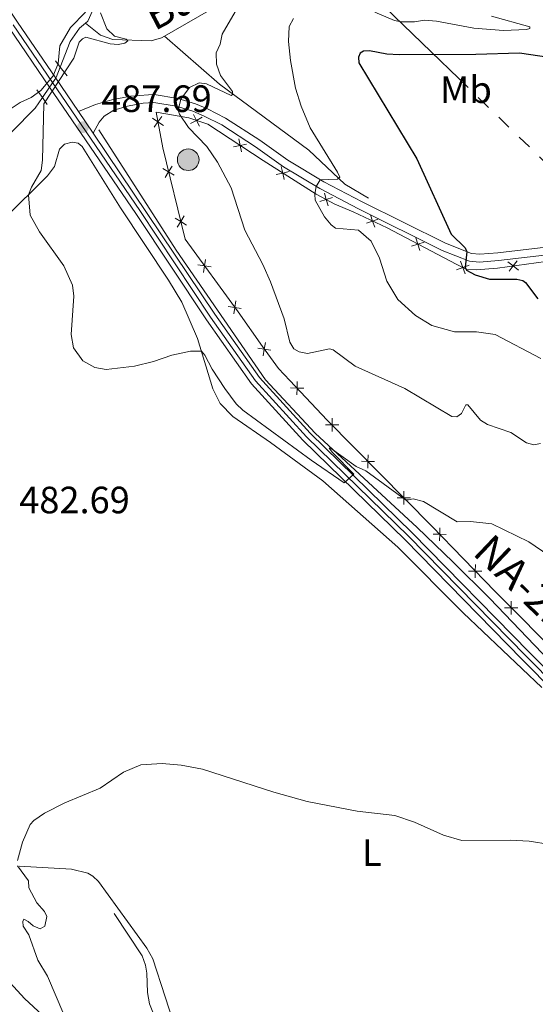
# Model space of a CAD drawing. Units: metres. Extents: x 641608 to 648532, y 4725256 to 4730026.
# Drawn here: x 645194 to 645329, y 4725459 to 4725718 of the extents above; entities that cross this region are included whole.
import ezdxf
from ezdxf.enums import TextEntityAlignment as Align

# ---------------------------------------------------------------- set-up
doc = ezdxf.new("R2010")
doc.units = ezdxf.units.M
doc.header["$MEASUREMENT"] = 0
for name, pattern in [('5elect', [127.5, 75, -7.5, 7.5, -7.5, 7.5, -7.5, 7.5, -7.5]), ('DGN Style 2', [84.29599999999999, 50.5776, -33.7184]), ('DGN Style 3', [118.01440000000001, 84.296, -33.7184]), ('DGN Style 4', [134.957896, 67.4368, -33.7184, 0.08429600000000001, -33.7184]), ('DGN Style 5', [59.0072, 25.2888, -33.7184])]:
    doc.linetypes.add(name, pattern=pattern)
for name, color, linetype, lineweight in [('Level 11', 7, 'Continuous', 0), ('Level 20', 7, 'Continuous', 0), ('Level 21', 7, 'Continuous', 0), ('Level 22', 7, 'Continuous', 0), ('Level 23', 7, 'Continuous', 0), ('Level 32', 7, 'Continuous', 0), ('Level 36', 7, 'Continuous', 0), ('Level 37', 7, 'Continuous', 0), ('Level 4', 7, 'Continuous', 0), ('Level 41', 7, 'Continuous', 0), ('Level 43', 7, 'Continuous', 0), ('Level 44', 7, 'Continuous', 0), ('Level 5', 7, 'Continuous', 0), ('Level 54', 7, 'Continuous', 0), ('Nivel 7', 7, 'Continuous', 0)]:
    doc.layers.add(name, color=color, linetype=linetype, lineweight=lineweight)
doc.styles.add('Style-arial', font='arial.shx', dxfattribs={"bigfont": 'arialbig.shx'})
doc.styles.add('Style-Arial Narrow', font='txt')
doc.styles.add('Style-Times New Roman', font='txt')
doc.styles.add('Style-timesi', font='timesi.shx', dxfattribs={"bigfont": 'timesibig.shx'})

# ---------------------------------------------------------------- blocks, each defined once
blk = doc.blocks.new('5PELE')
at = {"layer": 'Level 32', "linetype": 'Continuous', "lineweight": 0}
h = blk.add_hatch(color=9, dxfattribs=at)
edge = h.paths.add_edge_path()
edge.add_arc((-0.002254582941532135, -0.005046335980296135), 2.85, 0, 360)
at = {"layer": 'Level 32', "color": 252, "linetype": 'Continuous', "lineweight": 0}
blk.add_circle((-0.002254582941532135, -0.005046335980296135), 2.85, dxfattribs=at)
blk = doc.blocks.new('5PATER')
at = {"layer": 'Nivel 7', "linetype": 'Continuous', "lineweight": 0}
h = blk.add_hatch(color=51, dxfattribs=at)
edge = h.paths.add_edge_path()
edge.add_ellipse((-0.003111518919467926, -0.005423521623015404), major_axis=(-1.095731442372465, -1.110710699892244), ratio=0.999422240966032, start_angle=0, end_angle=360)

msp = doc.modelspace()

# ---------------------------------------------------------------- linework, layer by layer
at = {"layer": 'Level 11', "color": 142, "linetype": 'DGN Style 3', "lineweight": 13}
for points in [[(645257.2300000004, 4725728.689999999, 487.71), (645231.6700000018, 4725713.99, 486.03)], [(645212.75, 4725720.619999999, 484.58), (645211.5300000012, 4725717.939999999, 484.24), (645210.870000001, 4725717.380000001, 484.24)], [(645210.870000001, 4725717.380000001, 484.24), (645209.3299999982, 4725716.08, 484.24), (645206.8500000015, 4725712.609999999, 484.03), (645204.1900000013, 4725705.84, 483.64)], [(645231.6700000018, 4725713.99, 486.03), (645230.870000001, 4725713.540000001, 485.98), (645228.1700000018, 4725712.779999999, 485.91), (645218.0700000003, 4725713.060000001, 484.58), (645214.8500000015, 4725714.279999999, 484.45), (645210.870000001, 4725717.380000001, 484.24)], [(645231.6700000018, 4725713.99, 486.03), (645246.2300000004, 4725701.310000001, 490), (645269.7600000016, 4725683.99, 494.78), (645279.2199999988, 4725674.99, 495.15), (645285.4499999993, 4725671.300000001, 496.26)], [(645199.5100000016, 4725697.800000001, 483.11), (645197.5899999999, 4725695, 482.92), (645191.4299999997, 4725688.810000001, 482.58)], [(645350.8200000003, 4725532.810000001, 481.31), (645351.6099999994, 4725534.189999999, 481.33), (645351.25, 4725535.290000001, 481.47), (645348.8599999994, 4725537.609999999, 481.64), (645345.7800000012, 4725539.77, 481.85), (645343.0599999987, 4725541.15, 481.92), (645335.870000001, 4725546.68, 482.51), (645317.4899999984, 4725565.93, 483.1), (645307.75, 4725575.57, 483.37), (645298.3299999982, 4725584.57, 483.72), (645271.3900000006, 4725609.449999999, 485.37), (645258.3099999987, 4725623.470000001, 487.35), (645234.75, 4725657.66, 488.03), (645214.4299999997, 4725689.300000001, 487.98)], [(645218.3999999985, 4725482.970000001, 477.91), (645225.7800000012, 4725471.779999999, 477.63), (645226.6999999993, 4725469.310000001, 477.5), (645227.0700000003, 4725467.210000001, 477.43), (645227.2600000016, 4725462.17, 477.43), (645227.7199999988, 4725459.130000001, 477.25), (645232.4699999988, 4725447.699999999, 476.98)]]:
    msp.add_polyline3d(points, dxfattribs=at)
at = {"layer": 'Level 20', "color": 7, "linetype": 'Continuous', "lineweight": 0, "flags": 128}
for points, elevation in [([(645228.537743412, 4725692.411934953), (645229.9809536636, 4725691.422007345), (645231.4241639152, 4725690.432079734)], 489.0674568656338), ([(645230.9708812721, 4725692.865217594), (645229.9809536636, 4725691.422007345), (645228.9910260551, 4725689.978797093)], 489.0674568656338), ([(645241.6601997539, 4725692.608720327), (645240.1033780463, 4725691.809271343), (645238.5465563424, 4725691.009822359)], 490.6994666328245), ([(645240.9028270319, 4725690.252449637), (645240.1033780463, 4725691.809271343), (645239.3039290644, 4725693.366093049)], 490.6994666328245), ([(645251.9757313281, 4725683.504643979), (645251.6267839968, 4725685.21959245), (645251.2778366655, 4725686.93454092)], 492.5625832018877), ([(645253.3417324647, 4725685.568539781), (645251.6267839968, 4725685.21959245), (645249.9118355252, 4725684.870645117)], 492.5625832018877), ([(645231.2986205816, 4725679.174508607), (645232.7935539596, 4725678.264570864), (645234.2884873338, 4725677.354633119)], 488.1229353997159), ([(645233.7034917027, 4725679.75950424), (645232.7935539596, 4725678.264570864), (645231.8836162128, 4725676.769637488)], 488.1229353997159), ([(645263.2650080919, 4725676.214101508), (645262.8810024634, 4725677.921541749), (645262.4969968311, 4725679.628981989)], 494.075638087853), ([(645264.5884427018, 4725678.305547379), (645262.8810024634, 4725677.921541749), (645261.1735622212, 4725677.537536118)], 494.075638087853), ([(645276.0263599493, 4725671.457963217), (645274.3540929444, 4725670.941886116), (645272.6818259433, 4725670.425809015)], 495.3808025534127), ([(645274.8701700456, 4725669.269619113), (645274.3540929444, 4725670.941886116), (645273.8380158432, 4725672.614153119)], 495.3808025534127), ([(645234.4874054678, 4725666.065664241), (645235.982338842, 4725665.155726498), (645237.47727222, 4725664.245788753)], 487.6331902801418), ([(645236.8922765888, 4725666.650659874), (645235.982338842, 4725665.155726498), (645235.0724010989, 4725663.66079312)], 487.6331902801418), ([(645288.2107351907, 4725665.894519856), (645286.5628288426, 4725665.305268494), (645284.9149224907, 4725664.716017134)], 496.3850731191857), ([(645287.1520802006, 4725663.657362146), (645286.5628288426, 4725665.305268494), (645285.9735774808, 4725666.953174844)], 496.3850731191857), ([(645298.9989992827, 4725657.560199859), (645298.481146507, 4725659.231917839), (645297.9632937349, 4725660.903635819)], 498.1728092837038), ([(645300.152864486, 4725659.749770613), (645298.481146507, 4725659.231917839), (645296.809428528, 4725658.714065066)], 498.1728092837038), ([(645242.5221883729, 4725655.198786566), (645242.2514900044, 4725653.469759414), (645241.9807916358, 4725651.740732262)], 487.4967774678584), ([(645240.5224628523, 4725653.740457783), (645242.2514900044, 4725653.469759414), (645243.9805171564, 4725653.199061045)], 487.4967774678584), ([(645312.0010539182, 4725653.653992677), (645310.3521216922, 4725653.06761821), (645308.7031894661, 4725652.481243744)], 499.93607770682), ([(645310.9384961575, 4725651.418685984), (645310.3521216922, 4725653.06761821), (645309.7657472268, 4725654.716550436)], 499.93607770682), ([(645325.0195516907, 4725652.398023693), (645323.6289895996, 4725653.460638192), (645322.2384275086, 4725654.52325269)], 500.9862452702178), ([(645324.6916040964, 4725654.851200283), (645323.6289895996, 4725653.460638192), (645322.5663750991, 4725652.070076101)], 500.9862452702178), ([(645248.4769128412, 4725642.832960911), (645250.2059399933, 4725642.562262543), (645251.9349671453, 4725642.291564174)], 487.5536762517348), ([(645250.4766383618, 4725644.291289695), (645250.2059399933, 4725642.562262543), (645249.9352416247, 4725640.83323539)], 487.5536762517348), ([(645256.281788405, 4725631.848984998), (645258.0102937818, 4725631.574974673), (645259.7387991585, 4725631.300964348)], 488.2817848550937), ([(645258.2843041047, 4725633.303480051), (645258.0102937818, 4725631.574974673), (645257.7362834588, 4725629.846469294)], 488.2817848550937), ([(645264.8994897977, 4725621.370482871), (645266.6488889046, 4725621.321337603), (645268.3982880153, 4725621.272192333)], 488.5575693009364), ([(645266.6980341747, 4725623.070736712), (645266.6488889046, 4725621.321337603), (645266.5997436345, 4725619.571938494)], 488.5575693009364), ([(645274.1332483403, 4725611.620842261), (645275.8832923025, 4725611.608247487), (645277.6333362646, 4725611.595652714)], 486.9646237486108), ([(645275.8958870769, 4725613.358291449), (645275.8832923025, 4725611.608247487), (645275.8706975281, 4725609.858203525)], 486.9646237486108), ([(645285.3537675925, 4725603.763290524), (645285.3411728181, 4725602.013246562), (645285.3285780437, 4725600.2632026)], 486.1076211649844), ([(645283.591128856, 4725602.025841337), (645285.3411728181, 4725602.013246562), (645287.0912167802, 4725602.000651788)], 486.1076211649844), ([(645294.8116481081, 4725594.1682896), (645294.7990533337, 4725592.418245638), (645294.7864585631, 4725590.668201676)], 485.2506185813581), ([(645293.0490093715, 4725592.430840412), (645294.7990533337, 4725592.418245638), (645296.5490972959, 4725592.405650863)], 485.2506185813581), ([(645302.4913565293, 4725582.829766165), (645304.2412145734, 4725582.801317396), (645305.9910726175, 4725582.772868626)], 484.4953582898331), ([(645304.2696633451, 4725584.55117544), (645304.2412145734, 4725582.801317396), (645304.2127658017, 4725581.051459353)], 484.4953582898331), ([(645313.6552658826, 4725574.85535166), (645313.6268171147, 4725573.105493616), (645313.598368343, 4725571.355635574)], 484.1061716460605), ([(645311.8769590706, 4725573.133942388), (645313.6268171147, 4725573.105493616), (645315.3766751587, 4725573.077044846)], 484.1061716460605), ([(645323.0834104419, 4725565.234103303), (645323.08534104, 4725563.484015083), (645323.0872716419, 4725561.733926864)], 483.6631140048838), ([(645321.3352528214, 4725563.482084485), (645323.08534104, 4725563.484015083), (645324.8354292624, 4725563.485945683)], 483.6631140048838)]:
    msp.add_lwpolyline(points, dxfattribs=dict(at, elevation=elevation))
at = {"layer": 'Level 20', "color": 7, "linetype": 'Continuous', "lineweight": 0}
msp.add_polyline3d([(645336.9899999984, 4725549.609999999, 482.92), (645318.8399999999, 4725567.720000001, 483.89), (645302.1999999993, 4725584.91, 484.58), (645274.6099999994, 4725612.9, 487.08), (645264.75, 4725623.33, 488.91), (645261.7399999984, 4725626.439999999, 488.98), (645257.5199999996, 4725632.25, 488.19), (645251.0899999999, 4725641.35, 487.56), (645237.1099999994, 4725660.52, 487.46), (645231.25, 4725684.609999999, 488.36), (645229.5100000016, 4725693.949999999, 489.33), (645238.1099999994, 4725692.449999999, 490.3), (645243.1499999985, 4725690.83, 491.31), (645257.6999999993, 4725681.199999999, 493.46), (645271.6700000018, 4725672.359999999, 495.12), (645276.6099999994, 4725669.75, 495.6), (645281.4600000009, 4725667.720000001, 495.77), (645290.4200000018, 4725663.48, 496.85), (645308.5799999982, 4725653.91, 499.83), (645311.4200000018, 4725652.560000001, 500), (645313.8900000006, 4725652.41, 500.24), (645319.5100000016, 4725652.91, 500.8), (645334.7699999996, 4725654.949999999, 501.49)], dxfattribs=at)
at = {"layer": 'Level 21', "color": 1, "linetype": 'DGN Style 2', "lineweight": 0}
for p, q in [((645202.9499999993, 4725707.439999999, 486.77), (645204.1900000013, 4725705.84, 486.77)), ((645204.1900000013, 4725705.84, 486.77), (645206.0100000016, 4725703.5, 486.77)), ((645198.0700000003, 4725699.859999999, 486.81), (645199.5100000016, 4725697.800000001, 486.79)), ((645199.5100000016, 4725697.800000001, 486.79), (645200.7899999991, 4725695.99, 486.77))]:
    msp.add_line(p, q, dxfattribs=at)
at = {"layer": 'Level 21', "color": 7, "linetype": 'Continuous', "lineweight": 13}
for p, q in [((645203.0100000016, 4725702.92, 487.95), (645209.0100000016, 4725694.119999999, 487.76)), ((645209.0100000016, 4725694.119999999, 487.76), (645212.8900000006, 4725688.449999999, 487.64))]:
    msp.add_line(p, q, dxfattribs=at)
for points in [[(645203.0100000016, 4725702.92, 487.95), (645192.9299999997, 4725717.689999999, 488.26), (645166.2699999996, 4725758.07, 489.43), (645155.0399999991, 4725773.83, 489.98), (645153.1099999994, 4725776.9, 490.23), (645124.9800000004, 4725814.689999999, 492.55), (645111.370000001, 4725831.220000001, 493.67), (645106.4699999988, 4725837.34, 494.11)], [(645201.3900000006, 4725700.560000001, 487.93), (645190.7100000009, 4725716.199999999, 488.26), (645164.0700000003, 4725756.560000001, 489.43), (645152.0300000012, 4725773.439999999, 490.02), (645122.5799999982, 4725812.699999999, 492.55), (645106.5700000003, 4725832.4, 493.94)], [(645201.3900000006, 4725700.560000001, 487.93), (645224.1000000015, 4725667.290000001, 487.22), (645242.7699999996, 4725639.24, 486.59), (645254.6600000001, 4725622.390000001, 486.28), (645268.1900000013, 4725607.560000001, 485.56), (645295.1099999994, 4725581.33, 484.24), (645325.9699999988, 4725549.869999999, 483.06), (645369.2899999991, 4725506.119999999, 482.54), (645378.3099999987, 4725497.359999999, 482.41), (645387.5899999999, 4725489.42, 482.3), (645401.6900000013, 4725478.73, 482.13), (645411.9899999984, 4725472.27, 481.96), (645456.6499999985, 4725445.65, 480.5)], [(645212.8900000006, 4725688.449999999, 487.64), (645244.9699999988, 4725640.75, 486.59), (645256.75, 4725624.07, 486.28), (645270.1099999994, 4725609.42, 485.56), (645297, 4725583.220000001, 484.24), (645327.870000001, 4725551.74, 483.06), (645380.1099999994, 4725499.33, 482.41), (645389.2699999996, 4725491.5, 482.3), (645403.2100000009, 4725480.93, 482.13), (645413.379999999, 4725474.550000001, 481.96), (645467.8599999994, 4725441.99, 480.15), (645473.1499999985, 4725439.07, 479.91), (645485.4899999984, 4725433.369999999, 479.6), (645495.7399999984, 4725430.08, 479.32), (645504.3000000007, 4725427.82, 479.08), (645566.6499999985, 4725413.92, 477.7), (645583.7300000004, 4725409.85, 477.32), (645589.1099999994, 4725408.369999999, 477.18), (645595.8099999987, 4725405.4, 476.95)]]:
    msp.add_polyline3d(points, dxfattribs=at)
at = {"layer": 'Level 21', "color": 7, "linetype": 'DGN Style 3', "lineweight": 0}
msp.add_polyline3d([(645209.0100000016, 4725694.119999999, 487.76), (645213.5500000007, 4725695.960000001, 487.76), (645217.8099999987, 4725697.220000001, 488.07), (645222.7100000009, 4725698.140000001, 488.48), (645227.4899999984, 4725698.49, 488.91), (645228.9499999993, 4725698.58, 488.99), (645235.2300000004, 4725697.59, 489.89), (645239.870000001, 4725696.17, 490.58), (645243.0500000007, 4725694.810000001, 491.17), (645247.8099999987, 4725692.390000001, 491.69), (645256.8000000007, 4725686.58, 492.97), (645264.1700000018, 4725681.310000001, 493.91), (645273.6700000018, 4725675.630000001, 495.12), (645283.7899999991, 4725670.380000001, 496.02), (645305.75, 4725659.439999999, 499.2), (645312.629999999, 4725656.75, 500.17), (645314.7899999991, 4725656.529999999, 500.28), (645319.5300000012, 4725656.92, 500.52), (645364.2600000016, 4725662.140000001, 504.05)], dxfattribs=at)
at = {"layer": 'Level 21', "color": 7, "linetype": 'Continuous', "lineweight": 0}
msp.add_polyline3d([(645212.8900000006, 4725688.449999999, 487.64), (645214.4499999993, 4725691.359999999, 487.67), (645215.7899999991, 4725692.869999999, 487.71), (645218.3299999982, 4725694.460000001, 487.88), (645221.9699999988, 4725695.550000001, 488.16), (645226.1099999994, 4725696.33, 488.82), (645228.8500000015, 4725696.51, 488.99), (645234.7699999996, 4725695.58, 489.89), (645239.1700000018, 4725694.24, 490.58), (645242.1700000018, 4725692.949999999, 491.17), (645246.7899999991, 4725690.609999999, 491.69), (645255.6499999985, 4725684.880000001, 492.97), (645263.0500000007, 4725679.59, 493.91), (645272.6700000018, 4725673.84, 495.12), (645282.8599999994, 4725668.550000001, 496.02), (645304.9200000018, 4725657.560000001, 499.2), (645312.1400000006, 4725654.74, 500.17), (645314.7699999996, 4725654.470000001, 500.28), (645319.7300000004, 4725654.880000001, 500.52), (645364.4899999984, 4725660.1, 504.05)], dxfattribs=at)
at = {"layer": 'Level 22', "color": 142, "linetype": 'DGN Style 5', "lineweight": 0}
for p, q in [((645203.0100000016, 4725702.92, 483.47), (645201.3900000006, 4725700.560000001, 483.31)), ((645201.3900000006, 4725700.560000001, 483.31), (645199.5100000016, 4725697.800000001, 483.11))]:
    msp.add_line(p, q, dxfattribs=at)
at = {"layer": 'Level 22', "color": 142, "linetype": 'DGN Style 5', "lineweight": 0, "extrusion": (-0.03212448301231103, -0.04514792207135605, 0.998463661193451), "elevation": -233599.7530724996, "flags": 128}
msp.add_lwpolyline([(-2214045.226736998, 4218058.707064059), (-2214044.500789696, 4218055.819521762), (-2214044.495305527, 4218055.639050368)], dxfattribs=at)
at = {"layer": 'Level 23', "color": 7, "linetype": 'DGN Style 4', "lineweight": 0}
msp.add_polyline3d([(645191.8099999987, 4725716.949999999, 488.26), (645225.2100000009, 4725668.040000001, 487.21), (645243.870000001, 4725640, 486.59), (645255.7100000009, 4725623.23, 486.28), (645269.1499999985, 4725608.49, 485.56), (645296.0599999987, 4725582.279999999, 484.24), (645326.9200000018, 4725550.810000001, 483.06), (645370.2300000004, 4725507.07, 482.53), (645379.2100000009, 4725498.35, 482.41), (645388.4299999997, 4725490.460000001, 482.3), (645402.4499999993, 4725479.83, 482.13), (645412.6900000013, 4725473.41, 481.96), (645472.5500000007, 4725437.880000001, 479.91), (645485.0100000016, 4725432.130000001, 479.6), (645495.370000001, 4725428.800000001, 479.32), (645503.9899999984, 4725426.52, 479.08), (645583.3999999985, 4725408.560000001, 477.32), (645588.6600000001, 4725407.109999999, 477.18), (645595.7100000009, 4725403.99, 476.93), (645601.4800000004, 4725400.630000001, 476.97), (645604.2399999984, 4725398.630000001, 476.97), (645611.9699999988, 4725391.91, 477.21), (645622.4699999988, 4725382.52, 478.04)], dxfattribs=at)
at = {"layer": 'Level 32', "color": 6, "linetype": '5elect', "lineweight": 0, "ltscale": 0.5}
msp.add_polyline3d([(645686.129999999, 4725338.699999999, 480.71), (645577.1600000001, 4725443.24, 486.99), (645480.0399999991, 4725537.960000001, 499.9), (645357.5199999996, 4725656.109999999, 503.16), (645230.3500000015, 4725779.220000001, 502.38), (645190.2399999984, 4725818.310000001, 503.81), (645134.4200000018, 4725872.25, 505.37), (645105.129999999, 4725901.040000001, 505.36)], dxfattribs=at)
at = {"layer": 'Level 36', "color": 92, "linetype": 'Continuous', "lineweight": 0}
for points in [[(645189.4699999988, 4725665.869999999, 484.03), (645200.8500000015, 4725677.189999999, 485.77), (645202.6900000013, 4725679.630000001, 486.35), (645204.0300000012, 4725684.189999999, 486.91), (645205.370000001, 4725685.540000001, 487.15), (645207.3500000015, 4725686.1, 487.46), (645208.9100000001, 4725685.82, 487.39), (645210.0100000016, 4725684.92, 487.36), (645220.0599999987, 4725668.76, 486.77), (645232.7399999984, 4725649.73, 485.9), (645236.2399999984, 4725643.939999999, 485.59), (645240.3999999985, 4725634.369999999, 485.14), (645244.4600000009, 4725621.109999999, 484.59), (645246.3500000015, 4725617.26, 484.41), (645249.6700000018, 4725613.82, 484.35), (645259.6099999994, 4725606.939999999, 484.55), (645273.3999999985, 4725596.9, 484.14), (645293.1999999993, 4725579.460000001, 483.51), (645310.4299999997, 4725562.109999999, 483.17), (645331.1499999985, 4725542.51, 482.82)], [(645193.3500000015, 4725495.449999999, 479.98), (645207.2100000009, 4725494.67, 479.36), (645211.4699999988, 4725493.6, 479.05), (645212.8099999987, 4725492.790000001, 478.84), (645214.3000000007, 4725491.41, 478.77), (645227.0700000003, 4725473.85, 478.11), (645228.6600000001, 4725471.050000001, 478.01), (645235.1000000015, 4725451.01, 477.42)]]:
    msp.add_polyline3d(points, dxfattribs=at)
at = {"layer": 'Level 4', "color": 30, "linetype": 'Continuous', "lineweight": 30, "elevation": 500, "flags": 128}
msp.add_lwpolyline([(645332.9899999984, 4725708.369999999), (645325.2699999996, 4725709.52), (645313.75, 4725709.119999999), (645293.5899999999, 4725709.02), (645290.3099999987, 4725709.25), (645285.7100000009, 4725710.119999999), (645284.1499999985, 4725710.040000001), (645283.2699999996, 4725709.470000001), (645282.8500000015, 4725708.41), (645282.9299999997, 4725706.970000001), (645298.25, 4725681.640000001), (645307.2899999991, 4725661.859999999), (645310.9800000004, 4725658.279999999), (645311.4200000018, 4725657.220000001), (645310.9899999984, 4725653.17), (645311.2800000012, 4725652.4), (645313.5700000003, 4725651.16), (645317.4100000001, 4725650), (645324.5599999987, 4725649.949999999), (645326.1700000018, 4725649.640000001), (645326.8999999985, 4725649.15), (645330.120000001, 4725644.83)], dxfattribs=at)
at = {"layer": 'Level 5', "color": 30, "linetype": 'Continuous', "lineweight": 0, "flags": 128}
for points, elevation in [([(645251.5700000003, 4725722.51), (645246.870000001, 4725714.460000001), (645246.3500000015, 4725711.85), (645245.2899999991, 4725709.609999999), (645245.3900000006, 4725706.57), (645246.4299999997, 4725703.59), (645249.6099999994, 4725699.369999999), (645249.6099999994, 4725698.65), (645249.2899999991, 4725698.369999999), (645242.75, 4725701.43), (645240.8099999987, 4725701.68), (645238.3299999982, 4725700.42), (645235.9699999988, 4725697.369999999), (645235.3099999987, 4725694.529999999), (645235.6700000018, 4725693.43), (645238.0500000007, 4725689.92), (645242.8299999982, 4725684.949999999), (645245.6700000018, 4725680.84), (645249.2899999991, 4725674.08), (645252.8500000015, 4725662.85), (645257.6000000015, 4725653.84), (645259.6099999994, 4725649.25), (645263.2800000012, 4725639.529999999), (645264.7399999984, 4725633.439999999), (645265.7699999996, 4725631.68), (645267.2199999988, 4725630.869999999), (645269.4400000013, 4725630.41), (645275.1799999997, 4725631.66), (645276.1900000013, 4725631.35), (645281.9600000009, 4725627.109999999), (645295.0199999996, 4725621.17), (645307.4899999984, 4725613.83), (645308.7600000016, 4725613.74), (645310.0199999996, 4725614.59), (645311.1499999985, 4725616.93), (645311.6499999985, 4725616.890000001), (645314.9800000004, 4725612.890000001), (645316.879999999, 4725611.699999999), (645322.9600000009, 4725609.58), (645327.1700000018, 4725606.890000001), (645329.1000000015, 4725606.35), (645330.8099999987, 4725606.710000001)], 490), ([(645189.4499999993, 4725693.710000001), (645193.6099999994, 4725696.51), (645196.5899999999, 4725697.810000001), (645199.0700000003, 4725699.630000001), (645202.3900000006, 4725703.550000001), (645203.7100000009, 4725706.800000001), (645204.1499999985, 4725711.4), (645206.8900000006, 4725716.27), (645210.870000001, 4725720.32)], 485), ([(645214.870000001, 4725720.1), (645216.4899999984, 4725715.92), (645218.5100000016, 4725713.960000001), (645221.629999999, 4725713.23), (645222.0100000016, 4725712.790000001), (645221.25, 4725712.109999999), (645219.4899999984, 4725711.810000001), (645217.370000001, 4725712), (645210.9699999988, 4725713.73), (645210.0500000007, 4725713.27), (645209.2300000004, 4725712.369999999), (645207.7899999991, 4725708.189999999), (645199.8900000006, 4725696.199999999), (645199.5700000003, 4725681.290000001), (645199.1700000018, 4725678.57), (645196.6099999994, 4725674.210000001), (645195.8099999987, 4725672.18), (645196.3299999982, 4725666.810000001), (645198.7899999991, 4725662.439999999), (645205.1799999997, 4725653.49), (645207.4200000018, 4725648.369999999), (645207.8000000007, 4725645.550000001), (645207.129999999, 4725635.460000001), (645207.7399999984, 4725631.92), (645210.1700000018, 4725628.470000001), (645213.3599999994, 4725626.75), (645216.3000000007, 4725626.24), (645223.8200000003, 4725627.08), (645228.7600000016, 4725628.300000001), (645233.6600000001, 4725629.949999999), (645238.5100000016, 4725631.029999999), (645241.4299999997, 4725630.99), (645242.3399999999, 4725630.01), (645244.2800000012, 4725626.33), (645247.5700000003, 4725621.23), (645250.5700000003, 4725617.199999999), (645252.370000001, 4725615.49), (645270.3900000006, 4725602.290000001), (645279.0599999987, 4725596.369999999), (645281.6000000015, 4725598.640000001), (645275.9699999988, 4725604.369999999), (645275.120000001, 4725605.460000001), (645275.3900000006, 4725605.609999999), (645282.2600000016, 4725600.67), (645284.8000000007, 4725599.52), (645295.25, 4725591.9), (645296.0500000007, 4725591.880000001), (645297.2100000009, 4725592.119999999)], 485), ([(645317.8900000006, 4725719.210000001), (645327.9699999988, 4725716.43), (645328.0300000012, 4725715.99), (645327.0899999999, 4725715.699999999), (645321.1099999994, 4725715.5), (645313.2300000004, 4725716.040000001), (645303.370000001, 4725717.949999999), (645300.2300000004, 4725718.220000001), (645297.5700000003, 4725717.790000001), (645294.0899999999, 4725717.790000001), (645292.370000001, 4725718.09), (645287.1700000018, 4725720.34)], 495), ([(645265.7100000009, 4725718.67), (645264.5300000012, 4725716.550000001), (645264.370000001, 4725712.560000001), (645264.9299999997, 4725707.59), (645266.2699999996, 4725700.290000001), (645267.7699999996, 4725695.52), (645270.0899999999, 4725689.869999999), (645277.3200000003, 4725678.199999999), (645277.879999999, 4725676.859999999), (645277.2800000012, 4725676.35), (645272.7300000004, 4725676.189999999), (645271.7199999988, 4725674.41), (645271.3599999994, 4725672.35), (645271.4400000013, 4725670.75), (645273.870000001, 4725666.380000001), (645275.6400000006, 4725664.33), (645276.8200000003, 4725663.460000001), (645282.870000001, 4725662.890000001), (645286.1799999997, 4725660.01), (645288.3599999994, 4725655.5), (645290.2800000012, 4725649.49), (645293.2300000004, 4725644.66), (645297.8399999999, 4725640.41), (645302.2100000009, 4725637.77), (645308.1099999994, 4725636.09), (645313.9200000018, 4725636.119999999), (645318.870000001, 4725635.41), (645330.879999999, 4725629.07)], 495), ([(645297.2100000009, 4725592.119999999), (645299.9400000013, 4725591.449999999), (645308.8299999982, 4725586.07), (645312.370000001, 4725586.210000001), (645318.0300000012, 4725585.58), (645327.75, 4725580.82), (645336.6499999985, 4725574.790000001)], 485), ([(645192.9600000009, 4725496.890000001), (645194.25, 4725501.720000001), (645196.2899999991, 4725506.380000001), (645197.2300000004, 4725507.48), (645200.0799999982, 4725509.359999999), (645205.4100000001, 4725512.1), (645214.6999999993, 4725515.92), (645220.8599999994, 4725520.210000001), (645225.4899999984, 4725522.08), (645231.0700000003, 4725522.42), (645236.0599999987, 4725522.060000001), (645241.6999999993, 4725520.98), (645260.5199999996, 4725514.890000001), (645269.2899999991, 4725512.42), (645282.5199999996, 4725509.92), (645292.3999999985, 4725508.75), (645297.629999999, 4725507), (645305.2800000012, 4725503.58), (645310.0799999982, 4725502.16), (645322.8599999994, 4725502.300000001), (645327.8500000015, 4725502.040000001), (645333.3999999985, 4725501.130000001)], 480), ([(645181.4100000001, 4725475.02), (645194.8200000003, 4725460.6), (645204.3200000003, 4725451.83), (645205.5399999991, 4725451.74), (645206.1900000013, 4725452.630000001), (645205.129999999, 4725456.33), (645200.8200000003, 4725466.460000001), (645198.3200000003, 4725470.68), (645195.9400000013, 4725477.300000001), (645194.4600000009, 4725479.65), (645194.3900000006, 4725480.869999999), (645194.6600000001, 4725481.43), (645195.7800000012, 4725480.84), (645197.120000001, 4725479.75), (645198.9600000009, 4725478.949999999), (645200.120000001, 4725479.630000001), (645200.6900000013, 4725482.189999999), (645200.0599999987, 4725483.51), (645198.0300000012, 4725485.75), (645195.9699999988, 4725489.76), (645195.8299999982, 4725491.529999999), (645192.9299999997, 4725495.5)], 480)]:
    msp.add_lwpolyline(points, dxfattribs=dict(at, elevation=elevation))
at = {"layer": 'Level 54', "color": 9, "linetype": 'Continuous', "lineweight": 0}
for points in [[(645192.9299999997, 4725717.689999999, 488.26), (645203.0100000016, 4725702.92, 487.95), (645209.0100000016, 4725694.119999999, 487.76), (645212.8900000006, 4725688.449999999, 487.64), (645244.9699999988, 4725640.75, 486.59), (645256.75, 4725624.07, 486.28), (645270.1099999994, 4725609.42, 485.56), (645297, 4725583.220000001, 484.24), (645327.870000001, 4725551.74, 483.06), (645380.1099999994, 4725499.33, 482.41), (645389.2699999996, 4725491.5, 482.3), (645403.2100000009, 4725480.93, 482.13), (645413.379999999, 4725474.550000001, 481.96), (645467.8599999994, 4725441.99, 480.15)], [(645456.6499999985, 4725445.65, 480.5), (645411.9899999984, 4725472.27, 481.96), (645401.6900000013, 4725478.73, 482.13), (645387.5899999999, 4725489.42, 482.3), (645378.3099999987, 4725497.359999999, 482.41), (645369.2899999991, 4725506.119999999, 482.54), (645325.9699999988, 4725549.869999999, 483.06), (645295.1099999994, 4725581.33, 484.24), (645268.1900000013, 4725607.560000001, 485.56), (645254.6600000001, 4725622.390000001, 486.28), (645242.7699999996, 4725639.24, 486.59), (645224.1000000015, 4725667.290000001, 487.22), (645201.3900000006, 4725700.560000001, 487.93), (645190.7100000009, 4725716.199999999, 488.26)]]:
    msp.add_polyline3d(points, dxfattribs=at)

# ---------------------------------------------------------------- block references
at = {"layer": 'Level 32', "color": 252, "linetype": 'Continuous', "lineweight": 0}
msp.add_blockref('5PELE', (645237.9499999993, 4725681.449999999, 489.44), dxfattribs=at)
at = {"layer": 'Nivel 7', "color": 51, "linetype": 'Continuous', "lineweight": 0}
msp.add_blockref('5PATER', (645210.2100000009, 4725690.02, 487.69), dxfattribs=at)

# ---------------------------------------------------------------- texts
at = {"layer": 'Level 37', "color": 92, "linetype": 'Continuous', "lineweight": 0, "style": 'Style-Arial Narrow'}
for s, p in [('Mb', (645311.1648759693, 4725699.87001, 501.94)), ('L', (645286.3631652147, 4725498.980009999, 479.63))]:
    msp.add_text(s, height=7.000020000000001, dxfattribs=at).set_placement(p, align=Align.MIDDLE_CENTER)
at = {"layer": 'Level 41', "color": 7, "linetype": 'Continuous', "lineweight": 0, "style": 'Style-arial'}
for s, p in [('487.69', (645214.9899999984, 4725694.02, 487.69)), ('482.69', (645193.3999999985, 4725588.34, 482.69))]:
    msp.add_text(s, height=7.000020000000001, dxfattribs=at).set_placement(p)
at = {"layer": 'Level 43', "color": 142, "linetype": 'Continuous', "lineweight": 0, "style": 'Style-timesi'}
msp.add_text('Barranco', height=7.99986, rotation=27.4699999786863, dxfattribs=at).set_placement((645229.0500000007, 4725715.25, 485.84))
at = {"layer": 'Level 44', "color": 1, "linetype": 'Continuous', "lineweight": 0, "style": 'Style-Times New Roman'}
msp.add_text('NA-2161 Usún', height=7.999980000000001, rotation=316.3599999754355, dxfattribs=at).set_placement((645341.1901678815, 4725555.956065023, 483.66), align=Align.MIDDLE_CENTER)

doc.saveas('drawing.dxf')
